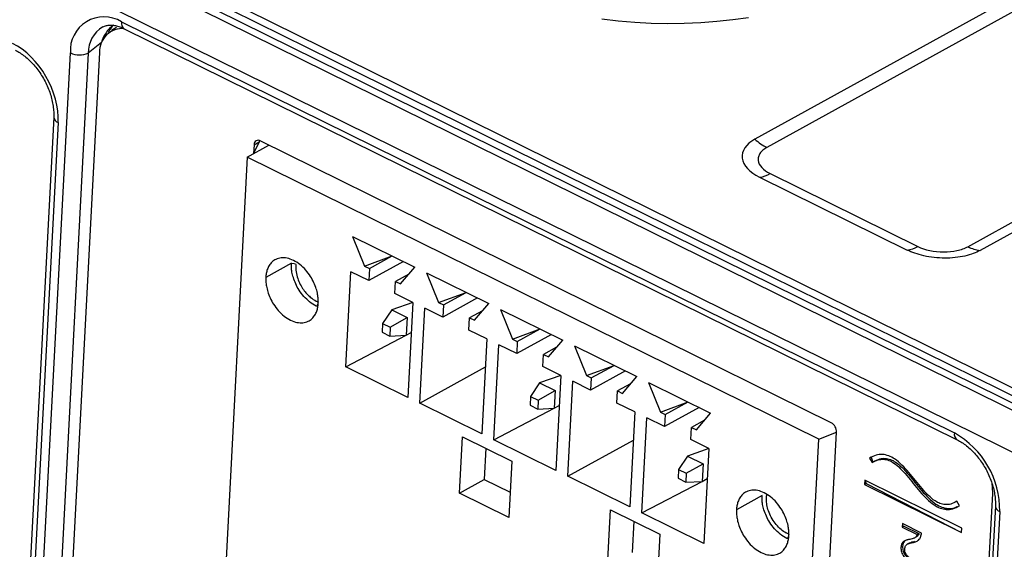
# Model space of a CAD drawing. Units: millimetres. Extents: x 18 to 584, y 10 to 410.
# Drawn here: x 470 to 477, y 200 to 204 of the extents above; entities that cross this region are included whole.
import ezdxf

# ---------------------------------------------------------------- set-up
doc = ezdxf.new("R2010")
doc.units = ezdxf.units.MM

msp = doc.modelspace()

# ---------------------------------------------------------------- linework, layer by layer
at = {"color": 7, "linetype": 'Continuous', "lineweight": 25}
for p, q in [((505.1752, 219.2014), (475.4287, 202.7748)), ((505.268, 219.138), (475.5215, 202.7114)), ((477.0757, 201.9437), (506.8225, 218.3705)), ((506.9172, 218.3413), (477.1703, 201.9145)), ((470.4653, 204.2873), (533.6894, 173.0615)), ((469.542, 204.2446), (534.0717, 172.3741)), ((470.2761, 204.207), (533.5756, 172.944)), ((533.6401, 172.9677), (470.3405, 204.2307)), ((533.6613, 173.014), (470.4372, 204.2397)), ((470.5307, 203.6832), (476.9713, 200.5023)), ((470.4918, 203.639), (470.4523, 203.6172)), ((470.4918, 203.639), (470.4918, 203.639)), ((470.5523, 203.63), (476.993, 200.449)), ((470.376, 203.5223), (470.2743, 203.4411)), ((469.8776, 198.5318), (470.1356, 203.443)), ((470.2743, 203.4411), (470.0162, 198.5299)), ((470.3614, 203.4456), (470.1046, 198.5583)), ((470.0065, 202.9455), (469.7782, 198.6024)), ((470.0404, 202.9038), (469.8122, 198.5607)), ((471.5957, 202.7546), (471.5525, 202.6635)), ((471.5562, 202.7328), (471.5957, 202.7546)), ((476.0178, 200.5819), (471.6039, 202.7618)), ((471.503, 202.6362), (471.6707, 202.7288)), ((471.5562, 202.7328), (471.5525, 202.6635)), ((471.503, 202.6362), (471.2992, 198.7571)), ((475.9229, 200.4533), (471.503, 202.6362)), ((475.4653, 202.4808), (476.6065, 201.9171)), ((475.5467, 202.5091), (476.6879, 201.9455)), ((472.318, 202.0233), (472.7984, 201.786)), ((472.318, 202.0233), (472.4099, 201.7938)), ((472.4099, 201.7938), (472.6234, 201.8725)), ((472.4474, 201.7753), (472.6234, 201.8725)), ((471.8445, 201.8154), (471.6467, 201.7062)), ((471.8445, 201.8154), (471.8445, 201.8154)), ((472.4099, 201.7938), (472.4474, 201.7753)), ((472.7106, 201.8294), (472.4425, 201.6813)), ((472.4474, 201.7753), (472.4425, 201.6813)), ((472.6876, 201.6567), (472.7984, 201.786)), ((472.265, 201.0151), (472.3036, 201.7499)), ((472.4425, 201.6813), (472.3036, 201.7499)), ((472.7514, 201.7311), (472.6501, 201.6752)), ((472.89, 201.7408), (473.3704, 201.5035)), ((472.89, 201.7408), (472.9819, 201.5113)), ((472.6452, 201.5812), (472.6501, 201.6752)), ((472.6501, 201.6752), (472.6876, 201.6567)), ((472.784, 201.5126), (472.6452, 201.5812)), ((472.9819, 201.5113), (473.1954, 201.59)), ((473.2827, 201.5469), (473.0145, 201.3988)), ((473.0194, 201.4928), (473.1954, 201.59)), ((472.6201, 201.4541), (472.5495, 201.3505)), ((472.784, 201.5126), (472.6201, 201.4541)), ((472.6201, 201.4541), (472.7402, 201.3948)), ((472.784, 201.5126), (472.7454, 200.7778)), ((472.837, 200.7326), (472.8756, 201.4674)), ((473.0145, 201.3988), (472.8756, 201.4674)), ((472.9819, 201.5113), (473.0194, 201.4928)), ((473.0194, 201.4928), (473.0145, 201.3988)), ((473.2597, 201.3742), (473.3704, 201.5035)), ((473.462, 201.4583), (473.9424, 201.221)), ((473.462, 201.4583), (473.5539, 201.2288)), ((472.6095, 201.3209), (472.7402, 201.3948)), ((472.7402, 201.3948), (472.733, 201.2581)), ((472.7402, 201.3948), (472.7402, 201.3948)), ((473.2172, 201.2987), (473.2221, 201.3927)), ((473.3234, 201.4486), (473.2221, 201.3927)), ((473.2221, 201.3927), (473.2597, 201.3742)), ((472.5495, 201.3505), (472.5459, 201.2822)), ((472.5495, 201.3505), (472.6095, 201.3209)), ((472.6095, 201.3209), (472.6059, 201.2525)), ((473.3561, 201.2301), (473.2172, 201.2987)), ((473.5539, 201.2288), (473.7674, 201.3075)), ((473.5914, 201.2103), (473.7674, 201.3075)), ((472.265, 201.0151), (472.733, 201.2581)), ((472.5459, 201.2822), (472.6059, 201.2525)), ((472.6059, 201.2525), (472.733, 201.2581)), ((472.733, 201.2581), (472.7718, 201.2795)), ((473.3561, 201.2301), (473.3174, 200.4953)), ((473.5539, 201.2288), (473.5914, 201.2103)), ((473.8547, 201.2644), (473.5865, 201.1163)), ((473.8317, 201.0917), (473.9424, 201.221)), ((473.409, 200.4501), (473.4476, 201.1849)), ((473.5865, 201.1163), (473.4476, 201.1849)), ((473.5914, 201.2103), (473.5865, 201.1163)), ((473.8954, 201.1661), (473.7941, 201.1102)), ((474.034, 201.1758), (474.5144, 200.9385)), ((474.034, 201.1758), (474.1259, 200.9463)), ((473.7892, 201.0162), (473.7941, 201.1102)), ((473.7941, 201.1102), (473.8317, 201.0917)), ((472.7454, 200.7778), (472.265, 201.0151)), ((472.837, 200.7326), (473.3446, 201.0129)), ((473.9281, 200.9476), (473.7892, 201.0162)), ((474.1259, 200.9463), (474.3394, 201.025)), ((474.1634, 200.9278), (474.3394, 201.025)), ((473.9281, 200.9476), (473.7641, 200.8891)), ((473.9281, 200.9476), (473.8894, 200.2128)), ((474.1259, 200.9463), (474.1634, 200.9278)), ((474.4267, 200.9819), (474.1585, 200.8338)), ((474.1634, 200.9278), (474.1585, 200.8338)), ((474.4037, 200.8091), (474.5144, 200.9385)), ((473.7641, 200.8891), (473.6935, 200.7855)), ((473.7641, 200.8891), (473.8842, 200.8298)), ((473.981, 200.1676), (474.0196, 200.9024)), ((474.1585, 200.8338), (474.0196, 200.9024)), ((474.4674, 200.8836), (474.3661, 200.8277)), ((474.606, 200.8933), (475.0864, 200.656)), ((474.606, 200.8933), (474.6979, 200.6638)), ((473.6935, 200.7855), (473.6899, 200.7172)), ((473.6935, 200.7855), (473.7535, 200.7559)), ((473.7535, 200.7559), (473.8842, 200.8298)), ((473.8842, 200.8298), (473.8771, 200.6931)), ((473.8842, 200.8298), (473.8842, 200.8298)), ((474.3612, 200.7337), (474.3661, 200.8277)), ((474.3661, 200.8277), (474.4037, 200.8091)), ((473.3174, 200.4953), (472.837, 200.7326)), ((473.409, 200.4501), (473.8771, 200.6931)), ((473.6899, 200.7172), (473.7499, 200.6875)), ((473.7535, 200.7559), (473.7499, 200.6875)), ((473.7499, 200.6875), (473.8771, 200.6931)), ((473.8771, 200.6931), (473.9158, 200.7145)), ((474.5001, 200.6651), (474.3612, 200.7337)), ((474.6979, 200.6638), (474.9114, 200.7425)), ((474.9987, 200.6994), (474.7305, 200.5513)), ((474.7354, 200.6453), (474.9114, 200.7425)), ((474.5001, 200.6651), (474.4614, 199.9303)), ((474.553, 199.8851), (474.5916, 200.6199)), ((474.7305, 200.5513), (474.5916, 200.6199)), ((474.6979, 200.6638), (474.7354, 200.6453)), ((474.7354, 200.6453), (474.7305, 200.5513)), ((474.9757, 200.5266), (475.0864, 200.656)), ((474.9332, 200.4512), (474.9381, 200.5452)), ((475.0394, 200.6011), (474.9381, 200.5452)), ((474.9381, 200.5452), (474.9757, 200.5266)), ((473.144, 200.0375), (473.1669, 200.4732)), ((473.1669, 200.4732), (473.5497, 200.2842)), ((475.8581, 196.6634), (476.0601, 200.5083)), ((475.9229, 200.4533), (476.0601, 200.5083)), ((473.3478, 200.3839), (473.3351, 200.143)), ((473.8894, 200.2128), (473.409, 200.4501)), ((473.981, 200.1676), (474.4886, 200.4479)), ((475.0721, 200.3826), (474.9332, 200.4512)), ((475.7191, 196.5742), (475.9229, 200.4533)), ((474.9081, 200.3241), (474.8375, 200.2205)), ((475.0721, 200.3826), (474.9081, 200.3241)), ((474.9081, 200.3241), (475.0282, 200.2648)), ((475.0721, 200.3826), (475.0334, 199.6478)), ((476.3272, 200.3149), (476.314, 200.3076)), ((476.314, 200.3076), (476.3341, 200.2731)), ((476.3272, 200.3149), (476.3412, 200.2772)), ((473.5497, 200.2842), (473.5268, 199.8484)), ((474.8975, 200.1908), (475.0282, 200.2648)), ((475.0282, 200.2648), (475.0211, 200.1281)), ((475.0282, 200.2648), (475.0282, 200.2648)), ((476.3576, 200.2863), (476.3412, 200.2772)), ((474.4614, 199.9303), (473.981, 200.1676)), ((474.8375, 200.2205), (474.8339, 200.1522)), ((474.8375, 200.2205), (474.8975, 200.1908)), ((474.8975, 200.1908), (474.8939, 200.1225)), ((473.144, 200.0375), (473.3351, 200.143)), ((473.3351, 200.143), (473.537, 200.0433)), ((474.553, 199.8851), (475.0211, 200.1281)), ((474.8339, 200.1522), (474.8939, 200.1225)), ((474.8939, 200.1225), (475.0211, 200.1281)), ((475.0211, 200.1281), (475.0598, 200.1495)), ((476.2776, 200.138), (476.2758, 200.1038)), ((476.2889, 200.1111), (476.2758, 200.1038)), ((476.2758, 200.1038), (477.0264, 199.733)), ((477.0282, 199.7672), (476.2776, 200.138)), ((476.2776, 200.138), (476.2889, 200.1111)), ((476.2889, 200.1111), (477.0264, 199.733)), ((473.5268, 199.8484), (473.144, 200.0375)), ((475.4837, 200.018), (475.2859, 199.9088)), ((475.4837, 200.018), (475.4837, 200.018)), ((477.0106, 195.1474), (477.2675, 200.0348)), ((477.2675, 200.0348), (477.2675, 200.0348)), ((476.9896, 199.9739), (476.9897, 199.9737)), ((477.0097, 199.9393), (476.9896, 199.9739)), ((477.2878, 199.9355), (477.0298, 195.0243)), ((474.288, 199.4725), (474.3109, 199.9082)), ((474.3109, 199.9082), (474.6937, 199.7192)), ((475.0334, 199.6478), (474.553, 199.8851)), ((477.3218, 199.8939), (477.0637, 194.9826)), ((474.4918, 199.8189), (474.4791, 199.578)), ((476.5693, 199.801), (476.5679, 199.7744)), ((476.5811, 199.7817), (476.5679, 199.7744)), ((476.5679, 199.7744), (476.6841, 199.717)), ((476.7167, 199.7282), (476.5693, 199.801)), ((476.5811, 199.7817), (476.6972, 199.7243)), ((476.5811, 199.7817), (476.5811, 199.7817)), ((474.6937, 199.7192), (474.6708, 199.2834)), ((476.6787, 199.699), (476.6787, 199.699)), ((476.6972, 199.7243), (476.6841, 199.717)), ((477.0264, 199.733), (477.0282, 199.7672)), ((476.5706, 199.6254), (476.5574, 199.6181)), ((476.6223, 199.6506), (476.6058, 199.6415)), ((476.6614, 199.6618), (476.6482, 199.6545)), ((476.6614, 199.6618), (476.6614, 199.6618))]:
    msp.add_line(p, q, dxfattribs=at)
at = {"color": 7, "linetype": 'Continuous', "lineweight": 25, "flags": 128}
for points in [[(475.3791, 203.7153), (475.2581, 203.6979), (475.1347, 203.6845), (475.0095, 203.6751), (474.8828, 203.6697), (474.7551, 203.6683), (474.627, 203.6709), (474.4988, 203.6776), (474.371, 203.6882), (474.2442, 203.7028)], [(471.6039, 202.7618), (471.5971, 202.7642), (471.5957, 202.7546)], [(477.2675, 200.0348), (477.2667, 200.0818), (477.2632, 200.1114)]]:
    msp.add_lwpolyline(points, dxfattribs=at)
at = {"color": 7, "linetype": 'Continuous', "lineweight": 25}
for centre, radius, start, end in [((470.3946, 203.4621), 0.2596, 58.38279, 184.21522), ((470.6063, 203.4624), 0.2379, 124.94171, 165.41524), ((470.5958, 203.5191), 0.187, 132.2931, 154.48107), ((470.5814, 203.6728), 0.0518, 168.38095, 235.83185), ((470.5043, 203.4468), 0.2301, 120.97101, 181.40961), ((470.5367, 203.4551), 0.1756, 84.89837, 183.09517), ((470.2071, 203.5964), 0.1692, 245.01541, 293.39626), ((470.0561, 202.9513), 0.05, 186.68603, 251.67862), ((471.5874, 202.7351), 0.0314, 58.38279, 184.21522), ((475.713, 203.0916), 0.4257, 228.08989, 243.26856), ((475.431, 202.7101), 0.2319, 278.49682, 299.92568), ((476.5722, 202.1465), 0.2319, 278.49682, 299.92568), ((477.2079, 202.2041), 0.292, 243.08083, 262.61147), ((475.9777, 200.5098), 0.0824, 358.9754, 60.91262), ((477.0221, 200.4919), 0.0519, 168.44639, 235.7664), ((476.6397, 199.9061), 0.6822, 358.9754, 60.91262), ((477.3375, 199.9413), 0.05, 186.68821, 251.67644)]:
    msp.add_arc(centre, radius, start, end, dxfattribs=at)
for centre, major_axis, ratio, start_param, end_param in [((469.6648, 203.088), (-0.2402, 0.439), 0.659907, 3.96026, 5.528015), ((475.7289, 202.6264), (0.3994, -0.021), 0.517777, 2.448094, 4.019193)]:
    msp.add_ellipse(centre, major_axis=major_axis, ratio=ratio, start_param=start_param, end_param=end_param, dxfattribs=at)
for points, knots in [([(470.3859, 203.6441), (470.3863, 203.6443), (470.3944, 203.6496), (470.4117, 203.6544), (470.4387, 203.6585), (470.4679, 203.6573), (470.5002, 203.6509), (470.5291, 203.6409), (470.5467, 203.6326), (470.5523, 203.63)], [0, 0, 0, 0, 0.009461, 0.223798, 0.401127, 0.568711, 0.747016, 0.91947, 1, 1, 1, 1]), ([(469.7101, 203.463), (469.7161, 203.4599), (469.734, 203.4507), (469.7644, 203.4311), (469.8004, 203.4028), (469.8354, 203.3694), (469.8687, 203.3318), (469.8995, 203.2903), (469.9274, 203.2458), (469.9516, 203.1991), (469.9719, 203.151), (469.9878, 203.1024), (469.9991, 203.0544), (470.0057, 203.0078), (470.0075, 202.9717), (470.0067, 202.9516), (470.0065, 202.9455)], [0, 0, 0, 0, 0.0388621, 0.1154736, 0.192234, 0.269163, 0.3463442, 0.4237732, 0.5013968, 0.5791357, 0.6568965, 0.7345586, 0.8120162, 0.889192, 0.9660469, 1, 1, 1, 1]), ([(475.5215, 202.7114), (475.5095, 202.7048), (475.4991, 202.6976), (475.4811, 202.6822), (475.4736, 202.6739), (475.462, 202.6567), (475.4579, 202.6478), (475.4532, 202.6295), (475.4526, 202.62), (475.456, 202.5921), (475.4656, 202.5732), (475.4971, 202.5387), (475.5194, 202.5226), (475.5467, 202.5091)], [0, 0, 0, 0, 0.125, 0.125, 0.25, 0.25, 0.375, 0.375, 0.5, 0.5, 0.75, 0.75, 1, 1, 1, 1]), ([(477.1703, 201.9145), (477.1392, 201.8973), (477.0993, 201.882), (477.0051, 201.8606), (476.951, 201.8547), (476.8409, 201.8552), (476.7853, 201.8616), (476.6857, 201.8839), (476.6419, 201.8997), (476.6065, 201.9171)], [0, 0, 0, 0, 0.25, 0.25, 0.5, 0.5, 0.75, 0.75, 1, 1, 1, 1]), ([(476.6879, 201.9455), (476.7424, 201.9186), (476.8149, 201.9031), (476.9233, 201.9026), (476.9584, 201.9061), (477.0229, 201.9201), (477.0517, 201.9305), (477.0757, 201.9437)], [0, 0, 0, 0, 0.5, 0.5, 0.75, 0.75, 1, 1, 1, 1]), ([(471.6467, 201.7062), (471.6476, 201.7162), (471.6495, 201.7377), (471.6579, 201.7687), (471.6722, 201.7993), (471.6944, 201.8268), (471.7252, 201.8481), (471.7648, 201.8591), (471.8114, 201.8567), (471.8616, 201.8392), (471.9112, 201.8074), (471.9557, 201.7648), (471.9921, 201.7163), (472.0192, 201.6664), (472.0374, 201.6189), (472.0479, 201.576), (472.0525, 201.5387), (472.0527, 201.5057), (472.0491, 201.4745), (472.0409, 201.4435), (472.0265, 201.4129), (472.0044, 201.3853), (471.9736, 201.3641), (471.934, 201.353), (471.8874, 201.3554), (471.8371, 201.373), (471.7876, 201.4047), (471.7431, 201.4473), (471.7067, 201.4959), (471.6796, 201.5457), (471.6614, 201.5932), (471.6509, 201.6361), (471.6461, 201.6736), (471.6465, 201.6958), (471.6467, 201.7062)], [0, 0, 0, 0, 0.021212, 0.04521, 0.072252, 0.102485, 0.135867, 0.172075, 0.210447, 0.25, 0.289553, 0.327925, 0.364133, 0.397515, 0.427748, 0.45479, 0.478788, 0.5, 0.521212, 0.54521, 0.572252, 0.602485, 0.635867, 0.672075, 0.710447, 0.75, 0.789553, 0.827925, 0.864133, 0.897515, 0.927748, 0.95479, 0.978788, 1, 1, 1, 1]), ([(472.052, 201.5181), (472.0444, 201.4812), (472.0229, 201.4881), (471.9853, 201.5146), (471.9409, 201.5563), (471.9044, 201.6051), (471.8773, 201.6549), (471.8591, 201.7024), (471.8487, 201.7453), (471.8439, 201.7828), (471.8443, 201.805), (471.8445, 201.8154)], [0, 0, 0, 0, 0.04233, 0.193844, 0.340834, 0.479536, 0.607413, 0.723227, 0.826814, 0.918744, 1, 1, 1, 1]), ([(471.8445, 201.8154), (471.8808, 201.8153), (471.876, 201.7926), (471.8795, 201.7495), (471.8915, 201.6992), (471.9116, 201.6524), (471.9361, 201.6121), (471.9626, 201.5792), (471.9957, 201.5481), (472.0261, 201.5257), (472.047, 201.5196), (472.052, 201.5181)], [0, 0, 0, 0, 0.076202, 0.21459, 0.348845, 0.475531, 0.59233, 0.69811, 0.792723, 0.950509, 1, 1, 1, 1]), ([(476.993, 200.449), (476.999, 200.4459), (477.0168, 200.4367), (477.0471, 200.4172), (477.0831, 200.3888), (477.118, 200.3556), (477.1512, 200.3179), (477.182, 200.2765), (477.2097, 200.2321), (477.2338, 200.1855), (477.254, 200.1376), (477.2697, 200.0893), (477.2808, 200.0416), (477.2872, 199.9955), (477.2888, 199.9603), (477.2881, 199.941), (477.2878, 199.9355)], [0, 0, 0, 0, 0.039035, 0.115998, 0.193141, 0.270486, 0.348093, 0.425938, 0.503943, 0.582012, 0.660021, 0.737835, 0.815352, 0.892497, 0.969237, 1, 1, 1, 1]), ([(476.9896, 199.9739), (476.9745, 199.9657), (476.9472, 199.951), (476.9024, 199.9456), (476.8603, 199.9547), (476.8159, 199.9783), (476.7687, 200.0187), (476.7194, 200.0735), (476.6702, 200.1346), (476.6198, 200.1969), (476.567, 200.2556), (476.514, 200.3008), (476.4621, 200.3279), (476.4126, 200.3391), (476.3613, 200.333), (476.3306, 200.3165), (476.314, 200.3076)], [0, 0, 0, 0, 0.077811, 0.140683, 0.194484, 0.245784, 0.316394, 0.392544, 0.473264, 0.555565, 0.637003, 0.716943, 0.777904, 0.84214, 0.914568, 1, 1, 1, 1]), ([(476.3576, 200.2863), (476.3687, 200.291), (476.3931, 200.304), (476.4346, 200.3086), (476.4766, 200.2995), (476.521, 200.2759), (476.5682, 200.2355), (476.6175, 200.1807), (476.6667, 200.1197), (476.7171, 200.0573), (476.7699, 199.9986), (476.823, 199.9535), (476.8749, 199.9262), (476.9242, 199.9155), (476.9643, 199.9188), (476.9854, 199.9294), (476.9922, 199.9328)], [0, 0, 0, 0, 0.067038, 0.134368, 0.191985, 0.246924, 0.322541, 0.404092, 0.490537, 0.578675, 0.665888, 0.751499, 0.816782, 0.885575, 0.96314, 1, 1, 1, 1]), ([(476.3341, 200.2731), (476.3492, 200.2812), (476.3766, 200.296), (476.4214, 200.3014), (476.4634, 200.2923), (476.5079, 200.2687), (476.555, 200.2283), (476.6043, 200.1734), (476.6536, 200.1124), (476.7039, 200.0501), (476.7568, 199.9913), (476.8098, 199.9462), (476.8617, 199.919), (476.9112, 199.9079), (476.9624, 199.914), (476.9931, 199.9304), (477.0097, 199.9393)], [0, 0, 0, 0, 0.077811, 0.140683, 0.194484, 0.245784, 0.316394, 0.392544, 0.473264, 0.555565, 0.637003, 0.716943, 0.777904, 0.84214, 0.914568, 1, 1, 1, 1]), ([(475.2859, 199.9088), (475.2868, 199.9189), (475.2887, 199.9403), (475.2971, 199.9713), (475.3114, 200.0019), (475.3335, 200.0295), (475.3644, 200.0507), (475.404, 200.0618), (475.4505, 200.0593), (475.5008, 200.0418), (475.5504, 200.01), (475.5948, 199.9675), (475.6313, 199.9189), (475.6584, 199.869), (475.6766, 199.8216), (475.6871, 199.7787), (475.6917, 199.7413), (475.6919, 199.7083), (475.6883, 199.6772), (475.6801, 199.6461), (475.6657, 199.6155), (475.6436, 199.5879), (475.6128, 199.5667), (475.5732, 199.5557), (475.5266, 199.5581), (475.4763, 199.5756), (475.4268, 199.6074), (475.3823, 199.6499), (475.3459, 199.6985), (475.3188, 199.7484), (475.3006, 199.7959), (475.2901, 199.8387), (475.2853, 199.8762), (475.2857, 199.8984), (475.2859, 199.9088)], [0, 0, 0, 0, 0.021212, 0.04521, 0.072252, 0.102485, 0.135867, 0.172075, 0.210447, 0.25, 0.289553, 0.327925, 0.364133, 0.397515, 0.427748, 0.45479, 0.478788, 0.5, 0.521212, 0.54521, 0.572252, 0.602485, 0.635867, 0.672075, 0.710447, 0.75, 0.789553, 0.827925, 0.864133, 0.897515, 0.927748, 0.95479, 0.978788, 1, 1, 1, 1]), ([(475.6912, 199.7203), (475.6836, 199.6838), (475.6621, 199.6907), (475.6245, 199.7173), (475.5801, 199.759), (475.5436, 199.8078), (475.5165, 199.8576), (475.4983, 199.9051), (475.4879, 199.9479), (475.4831, 199.9854), (475.4835, 200.0076), (475.4837, 200.018)], [0, 0, 0, 0, 0.04233, 0.193844, 0.340834, 0.479536, 0.607413, 0.723227, 0.826814, 0.918744, 1, 1, 1, 1]), ([(475.6912, 199.7203), (475.6843, 199.7228), (475.6638, 199.7302), (475.6298, 199.7546), (475.5922, 199.7917), (475.5603, 199.8372), (475.5367, 199.8858), (475.5221, 199.9336), (475.5166, 199.9766), (475.5167, 200.0076), (475.5201, 200.0225), (475.521, 200.0264)], [0, 0, 0, 0, 0.068062, 0.202325, 0.340721, 0.479117, 0.613381, 0.740074, 0.856879, 0.962665, 1, 1, 1, 1]), ([(476.6841, 199.717), (476.6806, 199.7093), (476.6737, 199.6937), (476.648, 199.6836), (476.6287, 199.6799), (476.6169, 199.6776)], [0, 0, 0, 0, 0.277831, 0.5583, 1, 1, 1, 1]), ([(476.6482, 199.6545), (476.6579, 199.6564), (476.6772, 199.6602), (476.6991, 199.6765), (476.7121, 199.7005), (476.7152, 199.719), (476.7167, 199.7282)], [0, 0, 0, 0, 0.280485, 0.55986, 0.779819, 1, 1, 1, 1]), ([(476.6972, 199.7243), (476.694, 199.7162), (476.6895, 199.7045), (476.6795, 199.7003), (476.6787, 199.699)], [0, 0, 0, 0, 0.697042, 1, 1, 1, 1]), ([(476.6169, 199.6776), (476.6088, 199.6757), (476.5928, 199.6718), (476.573, 199.6609), (476.5603, 199.6421), (476.5584, 199.6261), (476.5574, 199.6181)], [0, 0, 0, 0, 0.280684, 0.560459, 0.780255, 1, 1, 1, 1]), ([(476.6169, 199.6776), (476.5939, 199.6708), (476.5839, 199.6658), (476.5735, 199.6493), (476.5716, 199.6333), (476.5706, 199.6254)], [0, 0, 0, 0, 0.2766374, 0.6383607, 1, 1, 1, 1]), ([(476.5706, 199.6254), (476.5711, 199.6134), (476.5722, 199.5894), (476.5909, 199.5551), (476.6141, 199.5316), (476.6297, 199.5226), (476.6375, 199.5182)], [0, 0, 0, 0, 0.279549, 0.558406, 0.779032, 1, 1, 1, 1]), ([(476.5867, 199.6045), (476.5883, 199.6141), (476.5915, 199.6334), (476.6161, 199.6483), (476.636, 199.6521), (476.6482, 199.6545)], [0, 0, 0, 0, 0.278438, 0.558083, 1, 1, 1, 1]), ([(476.6223, 199.6506), (476.6227, 199.6499), (476.6336, 199.6588), (476.6485, 199.6604), (476.6614, 199.6618)], [0, 0, 0, 0, 0.130691, 1, 1, 1, 1]), ([(476.5574, 199.6181), (476.558, 199.6061), (476.559, 199.5821), (476.5777, 199.5478), (476.6009, 199.5244), (476.6165, 199.5154), (476.6243, 199.5109)], [0, 0, 0, 0, 0.279549, 0.558406, 0.779032, 1, 1, 1, 1]), ([(476.6265, 199.5371), (476.6204, 199.5409), (476.6082, 199.5484), (476.5946, 199.5675), (476.5872, 199.5873), (476.5869, 199.5988), (476.5867, 199.6045)], [0, 0, 0, 0, 0.280036, 0.55924, 0.779563, 1, 1, 1, 1])]:
    msp.add_open_spline(points, degree=3, knots=knots, dxfattribs=at)

doc.saveas('drawing.dxf')
